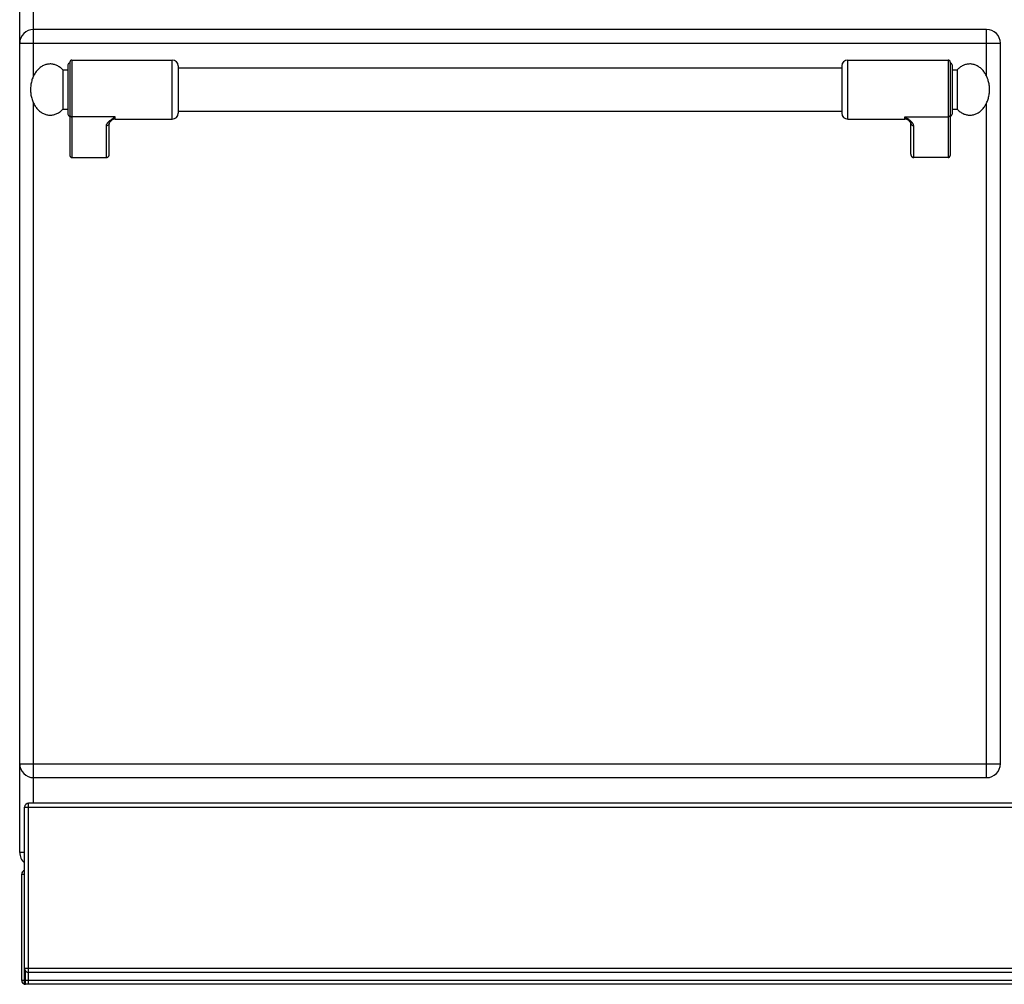
# Model space of a CAD drawing. Units: millimetres. Extents: x -311 to 2063, y 671 to 2651.
# Drawn here: x -309 to 191, y 1699 to 2189 of the extents above; entities that cross this region are included whole.
import ezdxf

# ---------------------------------------------------------------- set-up
doc = ezdxf.new("R2010")
doc.units = ezdxf.units.MM
doc.layers.add('AXES', color=7, linetype='Continuous')
doc.layers.add('REPERES', color=7, linetype='Continuous')

msp = doc.modelspace()

# ---------------------------------------------------------------- linework, layer by layer
at = {"color": 7, "linetype": 'Continuous'}
for p, q in [((-308.55, 1766.26), (-308.55, 2567.26)), ((182.45, 2184.26), (-301.55, 2184.26)), ((189.45, 1811.26), (189.45, 2177.26)), ((108.95, 2165.76), (108.95, 2141.76)), ((163.95, 2167.76), (163.95, 2120.34)), ((164.95, 2166.26), (164.95, 2141.26)), ((142.89, 2138.05), (142.89, 2138.05)), ((143.95, 2120.88), (143.95, 2136.77)), ((162.95, 2119.26), (145.45, 2119.26)), ((-301.55, 1804.26), (182.45, 1804.26)), ((1086.95, 1791.26), (-304.05, 1791.26)), ((-306.05, 1699.33), (-306.05, 1789.26)), ((-307.55, 1701.26), (-307.55, 1755.26)), ((1086.95, 1705.26), (-304.05, 1705.26)), ((-304.05, 1699.26), (-305.55, 1699.26)), ((1086.95, 1699.26), (-304.05, 1699.26))]:
    msp.add_line(p, q, dxfattribs=at)
at = {"color": 9, "linetype": 'Continuous', "true_color": 0xbdbabd}
for p, q in [((-301.55, 2160.6), (-301.55, 2366.92)), ((182.45, 2160.6), (182.45, 2184.26)), ((-308.55, 2177.26), (189.45, 2177.26)), ((111.95, 2138.76), (111.95, 2168.76)), ((162.95, 2168.76), (162.95, 2119.26)), ((-301.55, 1791.26), (-301.55, 2146.92)), ((182.45, 1804.26), (182.45, 2146.92)), ((140.95, 2139.87), (162.95, 2139.87)), ((140.95, 2138.76), (140.95, 2139.87)), ((145.45, 2119.26), (145.45, 2135.38)), ((-308.55, 1811.26), (189.45, 1811.26)), ((-304.05, 1699.26), (-304.05, 1791.26)), ((-306.05, 1789.26), (1088.95, 1789.26)), ((-306.05, 1766.26), (-308.55, 1766.26)), ((-307.55, 1755.26), (-306.05, 1755.26)), ((1088.95, 1707.26), (-306.05, 1707.26)), ((-305.55, 1699.26), (-305.55, 1706.03)), ((1090.45, 1701.26), (-307.55, 1701.26))]:
    msp.add_line(p, q, dxfattribs=at)
at = {"color": 7, "linetype": 'Continuous'}
msp.add_lwpolyline([(142.89, 2138.05), (143.19, 2137.78), (143.7, 2137.22), (143.92, 2136.86), (143.95, 2136.77)], dxfattribs=at)
for centre, radius, start, end in [((-301.55, 2177.26), 7, 90, 180), ((182.45, 2177.26), 7, 0, 90), ((111.95, 2165.76), 3, 90, 180), ((162.95, 2167.76), 1, 0, 90), ((163.95, 2166.26), 1, 0, 90), ((111.95, 2141.76), 3, 180, 270), ((163.95, 2141.26), 1, 270, 0), ((140.95, 2135.76), 3, 49.5741, 90), ((-301.55, 1811.26), 7, 180, 270), ((182.45, 1811.26), 7, 270, 0), ((-304.05, 1789.26), 2, 90, 180), ((-301.55, 1766.26), 7, 180, 229.4821), ((-305.55, 1755.26), 2, 104.8311, 180), ((-304.05, 1707.26), 2, 180, 270), ((-305.55, 1701.26), 2, 180, 255.5225), ((-305.55, 1701.26), 2, 255.5225, 270)]:
    msp.add_arc(centre, radius, start, end, dxfattribs=at)
at = {"color": 9, "linetype": 'Continuous', "true_color": 0xbdbabd}
for points, knots in [([(163.95, 2140.8), (163.93, 2140.67), (163.89, 2140.43), (163.66, 2140.12), (163.33, 2139.91), (163.07, 2139.88), (162.95, 2139.87)], [0, 0, 0, 0, 0.362389, 0.731905, 1.119267, 1.502433, 1.502433, 1.502433, 1.502433]), ([(145.45, 2135.38), (145.42, 2135.6), (145.36, 2136.03), (145.07, 2136.51), (144.79, 2136.88), (144.53, 2137.17), (144.25, 2137.45), (143.83, 2137.84), (143.26, 2138.3), (142.52, 2138.83), (141.74, 2139.35), (141.21, 2139.7), (140.95, 2139.87)], [0, 0, 0, 0, 0.637546, 1.2891, 1.664856, 2.037267, 2.445303, 2.854371, 3.749455, 4.644416, 5.595769, 6.547046, 6.547046, 6.547046, 6.547046]), ([(142.89, 2138.05), (142.73, 2138.18), (142.42, 2138.45), (141.93, 2138.88), (141.43, 2139.35), (141.11, 2139.7), (140.95, 2139.87)], [0, 0, 0, 0, 0.61825, 1.236494, 1.948836, 2.661085, 2.661085, 2.661085, 2.661085]), ([(143.95, 2136.77), (143.95, 2136.68), (143.96, 2136.5), (144.05, 2136.23), (144.19, 2135.99), (144.45, 2135.71), (144.87, 2135.45), (145.25, 2135.4), (145.45, 2135.38)], [0, 0, 0, 0, 0.272686, 0.546509, 0.82523, 1.104892, 1.683301, 2.258938, 2.258938, 2.258938, 2.258938])]:
    msp.add_open_spline(points, degree=3, knots=knots, dxfattribs=at)
at = {"color": 7, "linetype": 'Continuous'}
for points, knots in [([(143.95, 2120.88), (143.95, 2120.79), (143.96, 2120.6), (144.02, 2120.37), (144.08, 2120.2), (144.14, 2120.07), (144.21, 2119.95), (144.29, 2119.84), (144.38, 2119.74), (144.48, 2119.64), (144.58, 2119.55), (144.69, 2119.48), (144.81, 2119.41), (144.93, 2119.36), (145.06, 2119.32), (145.18, 2119.29), (145.31, 2119.27), (145.4, 2119.26), (145.45, 2119.26)], [0, 0, 0, 0, 0.281527, 0.563051, 0.702507, 0.841963, 0.979891, 1.117814, 1.253974, 1.390141, 1.524534, 1.658901, 1.791662, 1.924474, 2.056132, 2.187702, 2.318676, 2.449522, 2.449522, 2.449522, 2.449522]), ([(162.95, 2119.26), (163, 2119.27), (163.12, 2119.27), (163.26, 2119.32), (163.37, 2119.36), (163.45, 2119.41), (163.52, 2119.46), (163.59, 2119.52), (163.65, 2119.58), (163.71, 2119.65), (163.77, 2119.72), (163.81, 2119.8), (163.85, 2119.89), (163.89, 2119.97), (163.91, 2120.06), (163.93, 2120.16), (163.94, 2120.25), (163.94, 2120.31), (163.95, 2120.34)], [0, 0, 0, 0, 0.174847, 0.349696, 0.438222, 0.52675, 0.616333, 0.705922, 0.796706, 0.887473, 0.979383, 1.071375, 1.164508, 1.257312, 1.350389, 1.444763, 1.54135, 1.632999, 1.632999, 1.632999, 1.632999])]:
    msp.add_open_spline(points, degree=3, knots=knots, dxfattribs=at)
at = {"layer": 'AXES', "color": 7, "linetype": 'Continuous'}
for p, q in [((111.95, 2168.76), (162.95, 2168.76)), ((-228.05, 2164.76), (108.95, 2164.76)), ((164.95, 2163.76), (167.56, 2163.76)), ((167.56, 2163.76), (167.56, 2143.76)), ((-228.05, 2142.76), (108.95, 2142.76)), ((164.95, 2143.76), (167.56, 2143.76)), ((111.95, 2138.76), (140.95, 2138.76))]:
    msp.add_line(p, q, dxfattribs=at)
msp.add_open_spline([(167.56, 2143.76), (168.01, 2143.32), (168.91, 2142.44), (170.26, 2141.64), (171.39, 2141.18), (172.25, 2140.93), (173.12, 2140.79), (174, 2140.75), (174.87, 2140.8), (175.74, 2140.96), (176.59, 2141.21), (177.43, 2141.56), (178.23, 2142), (179.01, 2142.53), (179.74, 2143.15), (180.43, 2143.85), (181.07, 2144.62), (181.66, 2145.46), (182.18, 2146.36), (182.65, 2147.32), (183.04, 2148.33), (183.37, 2149.38), (183.63, 2150.46), (183.82, 2151.57), (183.92, 2152.7), (183.96, 2153.83), (183.92, 2154.96), (183.8, 2156.08), (183.61, 2157.19), (183.34, 2158.27), (183, 2159.31), (182.6, 2160.31), (182.13, 2161.27), (181.59, 2162.16), (181, 2163), (180.36, 2163.76), (179.66, 2164.45), (178.92, 2165.06), (178.14, 2165.58), (177.34, 2166.01), (176.5, 2166.35), (175.64, 2166.59), (174.77, 2166.74), (173.9, 2166.78), (173.02, 2166.72), (172.15, 2166.57), (171.3, 2166.32), (170.18, 2165.85), (168.87, 2165.05), (167.99, 2164.19), (167.56, 2163.76)], degree=3, knots=[0, 0, 0, 0, 1.886872, 3.773546, 4.665583, 5.557659, 6.432661, 7.307604, 8.183071, 9.05858, 9.952053, 10.845603, 11.771518, 12.69752, 13.665206, 14.632966, 15.645904, 16.658898, 17.715015, 18.771172, 19.863715, 20.956285, 22.074944, 23.193618, 24.325719, 25.457824, 26.58953, 27.72123, 28.838741, 29.956236, 31.04698, 32.137696, 33.191536, 34.245335, 35.255758, 36.266124, 37.231357, 38.196514, 39.120363, 40.044125, 40.936219, 41.828238, 42.703229, 43.578183, 44.453641, 45.329159, 46.222683, 47.116183, 48.951557, 50.786868, 50.786868, 50.786868, 50.786868], dxfattribs=at)
at = {"layer": 'REPERES', "color": 7, "linetype": 'Continuous'}
for p, q in [((-284.05, 2166.26), (-284.05, 2141.26)), ((-283.05, 2167.76), (-283.05, 2120.34)), ((-282.05, 2168.76), (-231.05, 2168.76)), ((-228.05, 2165.76), (-228.05, 2141.76)), ((-286.66, 2163.76), (-284.05, 2163.76)), ((-286.66, 2163.76), (-286.66, 2143.76)), ((-286.66, 2143.76), (-284.05, 2143.76)), ((-263.05, 2120.88), (-263.05, 2136.77)), ((-262, 2138.05), (-262, 2138.05)), ((-260.05, 2138.76), (-231.05, 2138.76)), ((-282.05, 2119.26), (-264.55, 2119.26))]:
    msp.add_line(p, q, dxfattribs=at)
at = {"layer": 'REPERES', "color": 9, "linetype": 'Continuous', "true_color": 0xbdbabd}
for p, q in [((-282.05, 2168.76), (-282.05, 2119.26)), ((-231.05, 2138.76), (-231.05, 2168.76)), ((-260.05, 2139.87), (-282.05, 2139.87)), ((-264.55, 2119.26), (-264.55, 2135.38)), ((-260.05, 2138.76), (-260.05, 2139.87))]:
    msp.add_line(p, q, dxfattribs=at)
at = {"layer": 'REPERES', "color": 7, "linetype": 'Continuous'}
msp.add_lwpolyline([(-263.05, 2136.77), (-263.03, 2136.86), (-262.82, 2137.21), (-262.32, 2137.76), (-262, 2138.05)], dxfattribs=at)
for centre, radius, start, end in [((-283.05, 2166.26), 1, 90, 180), ((-282.05, 2167.76), 1, 90, 180), ((-231.05, 2165.76), 3, 0, 90), ((-283.05, 2141.26), 1, 180, 270), ((-231.05, 2141.76), 3, 270, 0), ((-260.05, 2135.76), 3, 90, 130.4259)]:
    msp.add_arc(centre, radius, start, end, dxfattribs=at)
for points, knots in [([(-286.66, 2163.76), (-287.12, 2164.2), (-288.02, 2165.09), (-289.37, 2165.89), (-290.5, 2166.35), (-291.36, 2166.59), (-292.23, 2166.74), (-293.1, 2166.78), (-293.98, 2166.72), (-294.85, 2166.57), (-295.7, 2166.32), (-296.54, 2165.97), (-297.34, 2165.53), (-298.12, 2164.99), (-298.85, 2164.38), (-299.54, 2163.68), (-300.18, 2162.91), (-300.77, 2162.07), (-301.29, 2161.16), (-301.76, 2160.2), (-302.15, 2159.2), (-302.59, 2157.79), (-302.97, 2155.98), (-303.03, 2154.5), (-303.05, 2153.76)], [0, 0, 0, 0, 1.886872, 3.773546, 4.665583, 5.557659, 6.432661, 7.307604, 8.183071, 9.05858, 9.952053, 10.845603, 11.771518, 12.69752, 13.665206, 14.632966, 15.645904, 16.658898, 17.715014, 18.771172, 19.86372, 20.956284, 23.173528, 25.390719, 25.390719, 25.390719, 25.390719]), ([(-303.05, 2153.76), (-303.03, 2153.01), (-302.97, 2151.51), (-302.58, 2149.68), (-302.13, 2148.27), (-301.73, 2147.27), (-301.26, 2146.31), (-300.73, 2145.41), (-300.14, 2144.57), (-299.5, 2143.81), (-298.81, 2143.11), (-298.07, 2142.5), (-297.3, 2141.97), (-296.49, 2141.54), (-295.65, 2141.19), (-294.8, 2140.95), (-293.93, 2140.8), (-293.05, 2140.75), (-292.18, 2140.8), (-291.31, 2140.95), (-290.45, 2141.19), (-289.33, 2141.66), (-288, 2142.46), (-287.11, 2143.33), (-286.66, 2143.76)], [0, 0, 0, 0, 2.248709, 4.497378, 5.589032, 6.680672, 7.735674, 8.790634, 9.802343, 10.813996, 11.780491, 12.746911, 13.671833, 14.596668, 15.489484, 16.382224, 17.257466, 18.13267, 19.007863, 19.883116, 20.77591, 21.668672, 23.529714, 25.390818, 25.390818, 25.390818, 25.390818]), ([(-283.05, 2120.34), (-283.05, 2120.28), (-283.05, 2120.15), (-283.01, 2120), (-282.96, 2119.89), (-282.92, 2119.8), (-282.88, 2119.72), (-282.82, 2119.65), (-282.76, 2119.58), (-282.7, 2119.52), (-282.63, 2119.46), (-282.56, 2119.41), (-282.48, 2119.36), (-282.4, 2119.33), (-282.31, 2119.3), (-282.23, 2119.28), (-282.14, 2119.26), (-282.08, 2119.26), (-282.05, 2119.26)], [0, 0, 0, 0, 0.187685, 0.375368, 0.468339, 0.561309, 0.653257, 0.745209, 0.835997, 0.926761, 1.016312, 1.10593, 1.194566, 1.282999, 1.370446, 1.458409, 1.546369, 1.63333, 1.63333, 1.63333, 1.63333]), ([(-264.55, 2119.26), (-264.47, 2119.27), (-264.29, 2119.28), (-264.08, 2119.34), (-263.92, 2119.41), (-263.8, 2119.48), (-263.69, 2119.55), (-263.59, 2119.64), (-263.49, 2119.74), (-263.4, 2119.84), (-263.32, 2119.95), (-263.25, 2120.07), (-263.19, 2120.2), (-263.14, 2120.33), (-263.1, 2120.46), (-263.08, 2120.6), (-263.06, 2120.74), (-263.06, 2120.83), (-263.05, 2120.88)], [0, 0, 0, 0, 0.26227, 0.524544, 0.657333, 0.790125, 0.924504, 1.058883, 1.19504, 1.331211, 1.469159, 1.60706, 1.746417, 1.885976, 2.02695, 2.167131, 2.306782, 2.449492, 2.449492, 2.449492, 2.449492])]:
    msp.add_open_spline(points, degree=3, knots=knots, dxfattribs=at)
at = {"layer": 'REPERES', "color": 9, "linetype": 'Continuous', "true_color": 0xbdbabd}
for points, knots in [([(-283.05, 2140.8), (-283.04, 2140.67), (-283, 2140.43), (-282.77, 2140.12), (-282.44, 2139.91), (-282.18, 2139.88), (-282.05, 2139.87)], [0, 0, 0, 0, 0.362389, 0.731905, 1.119267, 1.502433, 1.502433, 1.502433, 1.502433]), ([(-264.55, 2135.38), (-264.53, 2135.6), (-264.47, 2136.03), (-264.18, 2136.51), (-263.9, 2136.88), (-263.64, 2137.17), (-263.36, 2137.45), (-262.94, 2137.84), (-262.37, 2138.3), (-261.62, 2138.83), (-260.85, 2139.35), (-260.32, 2139.7), (-260.05, 2139.87)], [0, 0, 0, 0, 0.637546, 1.2891, 1.664856, 2.037267, 2.445303, 2.854371, 3.749455, 4.644416, 5.595769, 6.547046, 6.547046, 6.547046, 6.547046]), ([(-263.05, 2136.77), (-263.06, 2136.68), (-263.07, 2136.5), (-263.16, 2136.23), (-263.3, 2135.99), (-263.56, 2135.71), (-263.98, 2135.45), (-264.36, 2135.4), (-264.55, 2135.38)], [0, 0, 0, 0, 0.272682, 0.546501, 0.825219, 1.104877, 1.683277, 2.258906, 2.258906, 2.258906, 2.258906]), ([(-262, 2138.05), (-261.84, 2138.18), (-261.52, 2138.45), (-261.04, 2138.88), (-260.54, 2139.35), (-260.22, 2139.7), (-260.05, 2139.87)], [0, 0, 0, 0, 0.618204, 1.236401, 1.948677, 2.660859, 2.660859, 2.660859, 2.660859])]:
    msp.add_open_spline(points, degree=3, knots=knots, dxfattribs=at)

doc.saveas('drawing.dxf')
